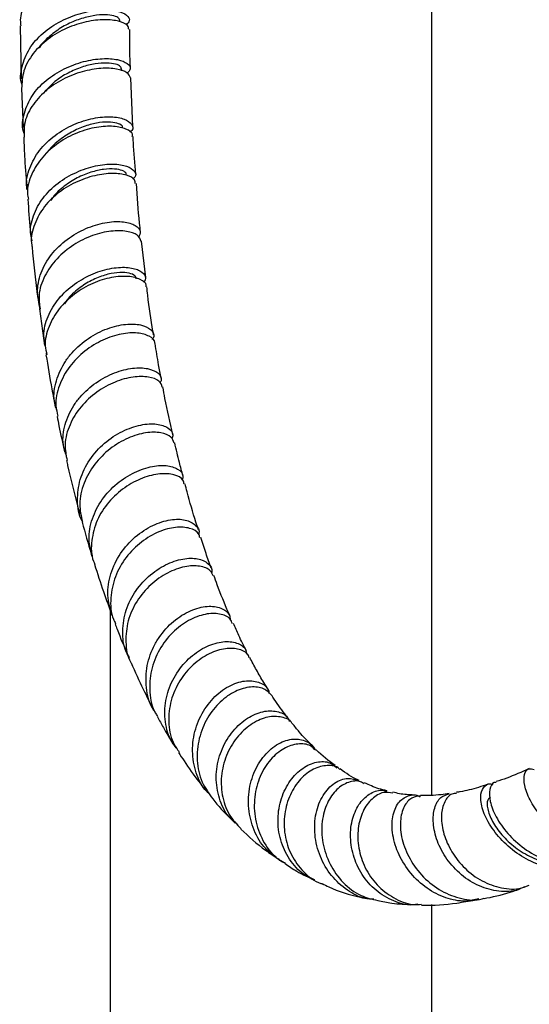
# Model space of a CAD drawing. Units: millimetres. Extents: x 3 to 3996, y 5 to 3995.
# Drawn here: x 3004 to 3067, y 494 to 616 of the extents above; entities that cross this region are included whole.
import ezdxf

# ---------------------------------------------------------------- set-up
doc = ezdxf.new("R2010")
doc.units = ezdxf.units.MM

msp = doc.modelspace()

# ---------------------------------------------------------------- linework, layer by layer
at = {"color": 7, "linetype": 'Continuous', "lineweight": 25}
for p, q in [((3054.9, 520.11), (3054.9, 779.24)), ((3003.72, 615.69), (3003.83, 609.13)), ((3016.11, 616.19), (3016.11, 616.38)), ((3016.3, 610.11), (3016.29, 610.38)), ((3017.71, 603.13), (3017.47, 609.25)), ((3003.88, 607.91), (3004.1, 603.08)), ((3019.32, 584.41), (3018.8, 588.93)), ((3006.1, 580.54), (3006.75, 575.97)), ((3007.03, 574.83), (3007, 575.02)), ((3014.9, 543.08), (3014.9, 260.32)), ((3054.9, 260.32), (3054.9, 506.51))]:
    msp.add_line(p, q, dxfattribs=at)
for points, knots in [([(3017.17, 622.63), (3017.2, 622.71), (3017.29, 622.99), (3016.53, 623.45), (3014.99, 623.8), (3012.81, 623.75), (3010.34, 623.21), (3007.89, 622.14), (3005.76, 620.57), (3004.31, 618.61), (3003.63, 616.91), (3003.76, 615.93), (3003.79, 615.69)], [0, 0, 0, 0, 0.040875, 0.156078, 0.271257, 0.386411, 0.501594, 0.616807, 0.732097, 0.847457, 0.962917, 1, 1, 1, 1]), ([(3003.95, 608.37), (3003.92, 608.45), (3003.64, 609.27), (3003.94, 610.95), (3004.91, 613.16), (3006.74, 615.08), (3009.05, 616.53), (3011.57, 617.42), (3013.94, 617.75), (3015.87, 617.58), (3017.06, 617.06), (3017.46, 616.38), (3017.04, 616), (3016.86, 615.82)], [0, 0, 0, 0, 0.010752, 0.112646, 0.214873, 0.317178, 0.419312, 0.521042, 0.622191, 0.722681, 0.822516, 0.921792, 1, 1, 1, 1]), ([(3016.09, 616.38), (3016.05, 616.5), (3015.96, 616.75), (3015.17, 617.02), (3013.97, 617.11), (3012.43, 616.93), (3010.71, 616.44), (3008.95, 615.62), (3007.39, 614.46), (3006.39, 613.54), (3006.1, 612.99), (3006.09, 612.97)], [0, 0, 0, 0, 0.117617, 0.242063, 0.366875, 0.492045, 0.617649, 0.743567, 0.869828, 0.996258, 1, 1, 1, 1]), ([(3017.21, 615.25), (3017.19, 615.42), (3017.14, 615.82), (3016.05, 616.32), (3014.26, 616.53), (3011.95, 616.28), (3009.47, 615.48), (3007.12, 614.13), (3005.24, 612.31), (3004.01, 610.16), (3003.93, 608.65), (3003.89, 607.91)], [0, 0, 0, 0, 0.082609, 0.196239, 0.310237, 0.42475, 0.539881, 0.655636, 0.771963, 0.8887, 1, 1, 1, 1]), ([(3017.42, 610.44), (3017.39, 611.08), (3017.32, 612.66), (3017.33, 614.28), (3017.33, 615.25)], [0, 0, 0, 0, 0.404657, 1, 1, 1, 1]), ([(3004.23, 602.24), (3004.19, 602.35), (3003.88, 603.19), (3004.15, 604.89), (3005.09, 607.08), (3006.87, 608.99), (3009.14, 610.43), (3011.62, 611.34), (3013.98, 611.7), (3015.92, 611.56), (3017.14, 611.05), (3017.57, 610.39), (3017.18, 610), (3017, 609.83)], [0, 0, 0, 0, 0.015224, 0.116245, 0.217285, 0.318281, 0.4192, 0.519999, 0.620664, 0.721182, 0.821569, 0.921842, 1, 1, 1, 1]), ([(3016.28, 610.37), (3016.24, 610.49), (3016.16, 610.75), (3015.38, 611.02), (3014.2, 611.12), (3012.66, 610.95), (3010.95, 610.46), (3009.22, 609.64), (3007.8, 608.67), (3007.14, 607.9), (3006.89, 607.6)], [0, 0, 0, 0, 0.123738, 0.255899, 0.388131, 0.520416, 0.652863, 0.785395, 0.918122, 1, 1, 1, 1]), ([(3017.41, 609.24), (3017.32, 609.46), (3017.13, 609.92), (3015.78, 610.39), (3013.82, 610.49), (3011.44, 610.08), (3008.97, 609.13), (3006.74, 607.64), (3005.07, 605.72), (3004.14, 603.72), (3004.19, 602.41), (3004.22, 601.87)], [0, 0, 0, 0, 0.110886, 0.226148, 0.341384, 0.456637, 0.571923, 0.687281, 0.80272, 0.918269, 1, 1, 1, 1]), ([(3004.59, 595.34), (3004.57, 595.44), (3004.36, 596.31), (3004.82, 598.04), (3006, 600.28), (3007.97, 602.16), (3010.35, 603.52), (3012.83, 604.29), (3015.06, 604.48), (3016.77, 604.16), (3017.66, 603.51), (3017.83, 602.87), (3017.43, 602.56), (3017.33, 602.48)], [0, 0, 0, 0, 0.0133083, 0.1203593, 0.2277152, 0.3350807, 0.4421463, 0.5486668, 0.6544533, 0.7594555, 0.8637002, 0.967336, 1, 1, 1, 1]), ([(3017.64, 601.94), (3017.66, 602.04), (3017.73, 602.39), (3016.95, 602.92), (3015.41, 603.28), (3013.25, 603.17), (3010.82, 602.5), (3008.44, 601.24), (3006.4, 599.46), (3005.06, 597.29), (3004.48, 595.43), (3004.68, 594.4), (3004.73, 594.15)], [0, 0, 0, 0, 0.040531, 0.153921, 0.267678, 0.381967, 0.496938, 0.612612, 0.72897, 0.845846, 0.963046, 1, 1, 1, 1]), ([(3016.43, 603.01), (3016.44, 603.07), (3016.48, 603.27), (3015.99, 603.57), (3015.02, 603.77), (3013.63, 603.73), (3012, 603.35), (3010.27, 602.65), (3008.64, 601.58), (3007.51, 600.62), (3007.1, 599.97), (3007.03, 599.86)], [0, 0, 0, 0, 0.048676, 0.179188, 0.31013, 0.441467, 0.573315, 0.705579, 0.838251, 0.971212, 1, 1, 1, 1]), ([(3004.16, 601.87), (3004.19, 600.96), (3004.28, 598.75), (3004.47, 596.6), (3004.58, 595.34)], [0, 0, 0, 0, 0.413638, 1, 1, 1, 1]), ([(3018.08, 597.28), (3017.96, 598.58), (3017.82, 600.12), (3017.76, 601.71), (3017.75, 601.94)], [0, 0, 0, 0, 0.850194, 1, 1, 1, 1]), ([(3005.21, 588.97), (3005.14, 589.24), (3004.85, 590.26), (3005.27, 592.14), (3006.43, 594.35), (3008.35, 596.22), (3010.68, 597.59), (3013.13, 598.38), (3015.35, 598.6), (3017.08, 598.31), (3017.99, 597.68), (3018.2, 597.04), (3017.81, 596.73), (3017.73, 596.66)], [0, 0, 0, 0, 0.035892, 0.139967, 0.244034, 0.34804, 0.451931, 0.555681, 0.65926, 0.762674, 0.865936, 0.969082, 1, 1, 1, 1]), ([(3018.01, 596.1), (3018.01, 596.26), (3018, 596.67), (3017.01, 597.19), (3015.27, 597.44), (3013.01, 597.17), (3010.57, 596.33), (3008.28, 594.93), (3006.42, 593.03), (3005.34, 590.82), (3004.95, 589.13), (3005.19, 588.31), (3005.2, 588.25)], [0, 0, 0, 0, 0.066556, 0.181876, 0.297166, 0.412464, 0.527799, 0.643201, 0.758701, 0.874315, 0.990054, 1, 1, 1, 1]), ([(3016.88, 597.18), (3016.89, 597.23), (3016.93, 597.43), (3016.45, 597.73), (3015.5, 597.95), (3014.13, 597.91), (3012.51, 597.55), (3010.79, 596.86), (3009.17, 595.8), (3008.02, 594.81), (3007.6, 594.12), (3007.51, 593.97)], [0, 0, 0, 0, 0.045384, 0.176056, 0.306816, 0.43761, 0.568565, 0.699636, 0.830883, 0.96229, 1, 1, 1, 1]), ([(3018.67, 590.06), (3018.63, 590.43), (3018.4, 592.41), (3018.27, 594.46), (3018.17, 596.12)], [0, 0, 0, 0, 0.191901, 1, 1, 1, 1]), ([(3004.67, 594.15), (3004.75, 592.87), (3004.86, 591.27), (3005.03, 589.72), (3005.07, 589.41)], [0, 0, 0, 0, 0.796955, 1, 1, 1, 1]), ([(3006.21, 580.44), (3006.04, 581.24), (3005.68, 582.85), (3006.31, 585.34), (3007.71, 587.6), (3009.76, 589.44), (3012.17, 590.73), (3014.58, 591.38), (3016.66, 591.42), (3018.11, 590.96), (3018.81, 590.21), (3018.55, 589.66), (3018.43, 589.4)], [0, 0, 0, 0, 0.102132, 0.204772, 0.307646, 0.410447, 0.512847, 0.614614, 0.715565, 0.815688, 0.915032, 1, 1, 1, 1]), ([(3018.77, 588.92), (3018.65, 589.19), (3018.41, 589.74), (3017.01, 590.24), (3015.05, 590.27), (3012.7, 589.73), (3010.31, 588.56), (3008.19, 586.83), (3006.68, 584.66), (3005.92, 582.47), (3006.1, 581.1), (3006.18, 580.55)], [0, 0, 0, 0, 0.111895, 0.225385, 0.339412, 0.454165, 0.569694, 0.686009, 0.802952, 0.920331, 1, 1, 1, 1]), ([(3005.19, 588.25), (3005.38, 586.26), (3005.59, 584.05), (3005.9, 581.9), (3005.93, 581.69)], [0, 0, 0, 0, 0.90043, 1, 1, 1, 1]), ([(3006.85, 575.98), (3006.77, 576.38), (3006.52, 577.58), (3007.08, 579.63), (3008.41, 581.86), (3010.42, 583.7), (3012.77, 584.99), (3015.15, 585.67), (3017.23, 585.75), (3018.7, 585.32), (3019.44, 584.58), (3019.2, 584.02), (3019.09, 583.75)], [0, 0, 0, 0, 0.054308, 0.161262, 0.268181, 0.375013, 0.481696, 0.588212, 0.694525, 0.800657, 0.906616, 1, 1, 1, 1]), ([(3018.15, 584.26), (3018.12, 584.39), (3018.04, 584.69), (3017.3, 585), (3016.14, 585.1), (3014.64, 584.88), (3012.99, 584.32), (3011.35, 583.37), (3010.02, 582.3), (3009.43, 581.47), (3009.22, 581.16)], [0, 0, 0, 0, 0.107074, 0.242348, 0.377678, 0.513135, 0.648756, 0.784537, 0.920544, 1, 1, 1, 1]), ([(3019.36, 583.28), (3019.37, 583.34), (3019.45, 583.7), (3018.72, 584.24), (3017.23, 584.64), (3015.11, 584.52), (3012.74, 583.79), (3010.42, 582.46), (3008.46, 580.6), (3007.19, 578.36), (3006.68, 576.35), (3006.94, 575.21), (3007.03, 574.85)], [0, 0, 0, 0, 0.024823, 0.139981, 0.255109, 0.370233, 0.485398, 0.600626, 0.715963, 0.831421, 0.947029, 1, 1, 1, 1]), ([(3020.3, 577.3), (3020.27, 577.45), (3020, 579.06), (3019.7, 581.05), (3019.49, 582.93), (3019.45, 583.28)], [0, 0, 0, 0, 0.075767, 0.827134, 1, 1, 1, 1]), ([(3008.26, 567.95), (3008.15, 568.32), (3007.77, 569.49), (3008.11, 571.63), (3009.03, 573.66), (3010.42, 575.45), (3012.17, 576.96), (3014.55, 578.17), (3016.87, 578.71), (3018.8, 578.62), (3020.01, 578.02), (3020.47, 577.28), (3020.2, 576.83), (3020.12, 576.7)], [0, 0, 0, 0, 0.04968, 0.157869, 0.266418, 0.320102, 0.428083, 0.53596, 0.64306, 0.7492, 0.854399, 0.958741, 1, 1, 1, 1]), ([(3020.42, 576.21), (3020.43, 576.25), (3020.51, 576.61), (3019.81, 577.18), (3018.39, 577.62), (3016.32, 577.5), (3013.99, 576.76), (3011.7, 575.37), (3009.75, 573.42), (3008.49, 571.06), (3007.99, 568.87), (3008.3, 567.62), (3008.41, 567.18)], [0, 0, 0, 0, 0.015109, 0.128035, 0.24139, 0.355391, 0.470203, 0.585872, 0.702364, 0.819495, 0.937026, 1, 1, 1, 1]), ([(3021.24, 571.9), (3021.13, 572.45), (3020.86, 573.87), (3020.62, 575.32), (3020.48, 576.21)], [0, 0, 0, 0, 0.390846, 1, 1, 1, 1]), ([(3006.92, 574.83), (3007.15, 573.41), (3007.51, 571.2), (3007.94, 569.04), (3008.09, 568.28)], [0, 0, 0, 0, 0.64541, 1, 1, 1, 1]), ([(3009.47, 562.27), (3009.31, 562.72), (3008.89, 563.96), (3009.19, 566.17), (3010.07, 568.17), (3011.41, 569.94), (3013.11, 571.45), (3015.45, 572.67), (3017.74, 573.25), (3019.67, 573.19), (3020.91, 572.62), (3021.4, 571.9), (3021.15, 571.45), (3021.08, 571.32)], [0, 0, 0, 0, 0.061506, 0.167771, 0.27402, 0.326523, 0.432438, 0.538353, 0.644079, 0.74958, 0.854887, 0.960009, 1, 1, 1, 1]), ([(3021.38, 570.81), (3021.28, 571.07), (3021.08, 571.64), (3019.74, 572.14), (3017.8, 572.15), (3015.5, 571.54), (3013.2, 570.28), (3011.18, 568.44), (3009.79, 566.18), (3009.14, 563.82), (3009.41, 562.34), (3009.54, 561.67)], [0, 0, 0, 0, 0.099034, 0.214035, 0.329026, 0.444063, 0.559163, 0.674383, 0.78973, 0.905245, 1, 1, 1, 1]), ([(3022.68, 564.88), (3022.68, 564.89), (3022.33, 566.37), (3021.91, 568.35), (3021.53, 570.35), (3021.44, 570.83)], [0, 0, 0, 0, 0.004767, 0.765242, 1, 1, 1, 1]), ([(3008.3, 567.16), (3008.38, 566.77), (3008.66, 565.29), (3008.99, 563.84), (3009.24, 562.76)], [0, 0, 0, 0, 0.259324, 1, 1, 1, 1]), ([(3011.43, 554.18), (3011.43, 554.18), (3010.95, 554.92), (3010.76, 556.73), (3011.03, 559.34), (3012.26, 561.85), (3014.14, 563.93), (3016.41, 565.42), (3018.73, 566.21), (3020.77, 566.31), (3022.17, 565.81), (3022.81, 565.06), (3022.63, 564.53), (3022.58, 564.36)], [0, 0, 0, 0, 0.000817, 0.107176, 0.214195, 0.32151, 0.428725, 0.535451, 0.641388, 0.746359, 0.850318, 0.95337, 1, 1, 1, 1]), ([(3022.85, 563.86), (3022.76, 564.12), (3022.55, 564.71), (3021.26, 565.22), (3019.36, 565.23), (3017.11, 564.57), (3014.84, 563.23), (3012.88, 561.28), (3011.53, 558.89), (3010.95, 556.35), (3011.29, 554.77), (3011.45, 554.03)], [0, 0, 0, 0, 0.0894953, 0.2025859, 0.3163106, 0.4308417, 0.5462858, 0.6626154, 0.7797108, 0.8973186, 1, 1, 1, 1]), ([(3023.94, 559.81), (3023.79, 560.35), (3023.43, 561.69), (3023.11, 563.07), (3022.92, 563.89)], [0, 0, 0, 0, 0.4037985, 1, 1, 1, 1]), ([(3009.48, 561.67), (3009.52, 561.46), (3009.96, 559.44), (3010.5, 557.24), (3011.06, 555.29), (3011.12, 555.08)], [0, 0, 0, 0, 0.091967, 0.899655, 1, 1, 1, 1]), ([(3012.72, 549.83), (3012.54, 550.4), (3012.11, 551.79), (3012.48, 554.16), (3013.6, 556.61), (3015.43, 558.69), (3017.64, 560.18), (3019.92, 561.01), (3021.96, 561.15), (3023.37, 560.68), (3024.05, 559.97), (3023.9, 559.45), (3023.86, 559.3)], [0, 0, 0, 0, 0.077499, 0.187731, 0.297944, 0.408062, 0.518006, 0.627738, 0.737233, 0.846497, 0.955565, 1, 1, 1, 1]), ([(3024.09, 558.76), (3024.06, 558.93), (3023.97, 559.45), (3022.91, 559.98), (3021.14, 560.13), (3018.93, 559.61), (3016.66, 558.41), (3014.64, 556.59), (3013.16, 554.28), (3012.53, 551.75), (3012.5, 549.82), (3012.94, 548.93), (3013, 548.81)], [0, 0, 0, 0, 0.057626, 0.172766, 0.287895, 0.403041, 0.518253, 0.633558, 0.749002, 0.864603, 0.980365, 1, 1, 1, 1]), ([(3025.86, 553.09), (3025.76, 553.4), (3025.26, 554.93), (3024.71, 556.84), (3024.29, 558.46), (3024.2, 558.79)], [0, 0, 0, 0, 0.166786, 0.828904, 1, 1, 1, 1]), ([(3015.13, 542.41), (3014.9, 543.25), (3014.43, 544.94), (3014.87, 547.66), (3016.08, 550.19), (3017.96, 552.29), (3020.19, 553.73), (3022.42, 554.43), (3024.34, 554.4), (3025.55, 553.73), (3026.07, 553.01), (3025.91, 552.58), (3025.9, 552.55)], [0, 0, 0, 0, 0.108996, 0.221228, 0.333836, 0.446268, 0.558021, 0.668703, 0.778104, 0.886248, 0.993307, 1, 1, 1, 1]), ([(3011.42, 554.02), (3011.78, 552.68), (3012.16, 551.26), (3012.6, 549.89), (3012.63, 549.81)], [0, 0, 0, 0, 0.940117, 1, 1, 1, 1]), ([(3026.05, 552.09), (3026.01, 552.26), (3025.9, 552.8), (3024.84, 553.34), (3023.1, 553.49), (3020.94, 552.93), (3018.74, 551.65), (3016.8, 549.72), (3015.41, 547.28), (3014.88, 544.62), (3014.96, 542.56), (3015.48, 541.61), (3015.58, 541.44)], [0, 0, 0, 0, 0.0503598, 0.1627205, 0.275718, 0.3896301, 0.504611, 0.6207016, 0.737754, 0.8554754, 0.9734458, 1, 1, 1, 1]), ([(3027.46, 548.33), (3027.24, 548.93), (3026.78, 550.17), (3026.38, 551.46), (3026.17, 552.13)], [0, 0, 0, 0, 0.48212, 1, 1, 1, 1]), ([(3017.32, 537.16), (3017.22, 537.32), (3016.62, 538.19), (3016.36, 540.18), (3016.65, 542.81), (3017.82, 545.31), (3019.62, 547.37), (3021.78, 548.83), (3023.97, 549.56), (3025.88, 549.58), (3027.12, 548.96), (3027.67, 548.23), (3027.51, 547.76), (3027.49, 547.7)], [0, 0, 0, 0, 0.023954, 0.131085, 0.238326, 0.345573, 0.452725, 0.559722, 0.666502, 0.773046, 0.87936, 0.985484, 1, 1, 1, 1]), ([(3012.96, 548.79), (3013.32, 547.65), (3013.99, 545.48), (3014.77, 543.41), (3015.14, 542.42)], [0, 0, 0, 0, 0.524856, 1, 1, 1, 1]), ([(3027.68, 547.35), (3027.6, 547.58), (3027.37, 548.17), (3026.09, 548.64), (3024.21, 548.6), (3022.02, 547.82), (3019.89, 546.34), (3018.13, 544.27), (3016.99, 541.77), (3016.77, 539.16), (3016.99, 537.33), (3017.49, 536.58), (3017.51, 536.54)], [0, 0, 0, 0, 0.073737, 0.188722, 0.303642, 0.418552, 0.5335, 0.648526, 0.763673, 0.878956, 0.994395, 1, 1, 1, 1]), ([(3029.82, 542.31), (3029.75, 542.47), (3029.18, 543.74), (3028.5, 545.43), (3027.93, 547.01), (3027.79, 547.4)], [0, 0, 0, 0, 0.101846, 0.778427, 1, 1, 1, 1]), ([(3020.5, 530.44), (3020.44, 530.5), (3019.83, 531.24), (3019.36, 533.14), (3019.3, 535.87), (3020.03, 538.12), (3021.19, 540.12), (3022.73, 541.81), (3024.88, 543.15), (3027.01, 543.69), (3028.71, 543.44), (3029.73, 542.76), (3029.81, 542.11), (3029.83, 541.9)], [0, 0, 0, 0, 0.010116, 0.120568, 0.232348, 0.34486, 0.40051, 0.511998, 0.623265, 0.733074, 0.84125, 0.947871, 1, 1, 1, 1]), ([(3030.1, 541.39), (3030.02, 541.6), (3029.78, 542.21), (3028.55, 542.71), (3026.74, 542.7), (3024.63, 541.91), (3022.59, 540.39), (3020.92, 538.23), (3019.87, 535.62), (3019.73, 532.89), (3020.09, 530.86), (3020.72, 530.01), (3020.82, 529.88)], [0, 0, 0, 0, 0.060796, 0.17166, 0.283402, 0.396332, 0.51064, 0.62632, 0.743136, 0.860663, 0.978304, 1, 1, 1, 1]), ([(3015.51, 541.41), (3015.6, 541.18), (3016.08, 539.84), (3016.63, 538.56), (3017.09, 537.5)], [0, 0, 0, 0, 0.171863, 1, 1, 1, 1]), ([(3031.83, 538.03), (3031.51, 538.66), (3030.95, 539.77), (3030.43, 540.94), (3030.21, 541.44)], [0, 0, 0, 0, 0.570729, 1, 1, 1, 1]), ([(3023.24, 525.85), (3023.06, 526.05), (3022.3, 526.88), (3021.71, 528.88), (3021.62, 531.54), (3022.29, 533.73), (3023.38, 535.68), (3024.84, 537.35), (3026.9, 538.7), (3028.98, 539.29), (3030.68, 539.11), (3031.73, 538.46), (3031.83, 537.81), (3031.87, 537.59)], [0, 0, 0, 0, 0.032997, 0.140556, 0.24832, 0.356167, 0.409484, 0.517011, 0.624539, 0.731801, 0.838773, 0.945479, 1, 1, 1, 1]), ([(3032.18, 537.17), (3032.15, 537.27), (3032.02, 537.78), (3030.99, 538.29), (3029.29, 538.43), (3027.21, 537.79), (3025.17, 536.41), (3023.47, 534.38), (3022.35, 531.89), (3022.06, 529.23), (3022.43, 526.96), (3023.21, 525.85), (3023.49, 525.45)], [0, 0, 0, 0, 0.026391, 0.140064, 0.253606, 0.367084, 0.480569, 0.594125, 0.707796, 0.821621, 0.935594, 1, 1, 1, 1]), ([(3034.57, 533.19), (3034.37, 533.5), (3033.86, 534.29), (3033.09, 535.63), (3032.53, 536.69), (3032.25, 537.2)], [0, 0, 0, 0, 0.241852, 0.631196, 1, 1, 1, 1]), ([(3017.5, 536.53), (3017.99, 535.44), (3018.87, 533.47), (3019.84, 531.59), (3020.28, 530.76)], [0, 0, 0, 0, 0.557711, 1, 1, 1, 1]), ([(3027.34, 520.16), (3027.11, 520.37), (3026.22, 521.17), (3025.38, 523.2), (3024.99, 525.93), (3025.42, 528.26), (3026.32, 530.38), (3027.63, 532.23), (3029.6, 533.74), (3031.65, 534.43), (3033.38, 534.24), (3034.46, 533.59), (3034.63, 532.92), (3034.67, 532.73)], [0, 0, 0, 0, 0.037874, 0.14582, 0.255631, 0.36657, 0.421547, 0.531641, 0.641426, 0.74939, 0.855212, 0.958979, 1, 1, 1, 1]), ([(3035.02, 532.44), (3034.71, 532.78), (3034.06, 533.45), (3032.38, 533.65), (3030.45, 533.12), (3028.51, 531.78), (3026.89, 529.74), (3025.84, 527.18), (3025.59, 524.4), (3026.14, 521.72), (3027.17, 520.32), (3027.65, 519.65)], [0, 0, 0, 0, 0.105116, 0.213361, 0.32302, 0.434406, 0.547613, 0.662419, 0.778313, 0.89459, 1, 1, 1, 1]), ([(3037.02, 529.67), (3036.88, 529.85), (3036.22, 530.66), (3035.56, 531.61), (3035.06, 532.4), (3035.03, 532.45)], [0, 0, 0, 0, 0.202985, 0.9491421, 1, 1, 1, 1]), ([(3020.77, 529.85), (3021.02, 529.39), (3021.61, 528.3), (3022.31, 527.1), (3022.78, 526.38), (3022.85, 526.27)], [0, 0, 0, 0, 0.3726621, 0.9031944, 1, 1, 1, 1]), ([(3030.75, 516.42), (3030.38, 516.73), (3029.33, 517.6), (3028.36, 519.69), (3027.94, 522.33), (3028.31, 524.57), (3029.12, 526.61), (3030.33, 528.41), (3032.18, 529.93), (3034.15, 530.66), (3035.85, 530.55), (3036.93, 529.99), (3037.12, 529.38), (3037.16, 529.24)], [0, 0, 0, 0, 0.060207, 0.167033, 0.274161, 0.38141, 0.434434, 0.541332, 0.648208, 0.754745, 0.860933, 0.966779, 1, 1, 1, 1]), ([(3037.5, 528.99), (3037.49, 529.02), (3037.29, 529.47), (3036.24, 529.88), (3034.54, 529.94), (3032.58, 529.13), (3030.77, 527.57), (3029.38, 525.38), (3028.64, 522.81), (3028.7, 520.14), (3029.52, 517.68), (3030.64, 516.48), (3031.17, 515.91)], [0, 0, 0, 0, 0.006006, 0.117598, 0.22906, 0.340446, 0.451843, 0.563319, 0.674968, 0.78682, 0.898892, 1, 1, 1, 1]), ([(3039.94, 526.33), (3039.42, 526.85), (3038.59, 527.67), (3037.83, 528.66), (3037.54, 529.02)], [0, 0, 0, 0, 0.6326837, 1, 1, 1, 1]), ([(3035.52, 512.41), (3035.07, 512.74), (3033.9, 513.59), (3032.68, 515.72), (3031.99, 518.43), (3032.12, 520.78), (3032.74, 522.96), (3033.8, 524.88), (3035.54, 526.48), (3037.46, 527.2), (3039.1, 526.96), (3040.12, 526.38), (3040.31, 525.81), (3040.32, 525.77)], [0, 0, 0, 0, 0.067442, 0.175252, 0.28559, 0.397592, 0.453219, 0.564417, 0.67521, 0.783554, 0.888921, 0.991491, 1, 1, 1, 1]), ([(3040.43, 525.68), (3040.22, 525.88), (3039.67, 526.44), (3038.23, 526.57), (3036.46, 526.01), (3034.76, 524.61), (3033.44, 522.5), (3032.74, 519.89), (3032.82, 517.07), (3033.77, 514.44), (3035.13, 512.52), (3036.29, 511.87), (3036.67, 511.66)], [0, 0, 0, 0, 0.058806, 0.163333, 0.269697, 0.37835, 0.489439, 0.602629, 0.71721, 0.832121, 0.94629, 1, 1, 1, 1]), ([(3023.41, 525.4), (3023.63, 525.05), (3024.42, 523.81), (3025.6, 522.14), (3026.62, 520.89), (3026.99, 520.45)], [0, 0, 0, 0, 0.202655, 0.716677, 1, 1, 1, 1]), ([(3042.86, 523.78), (3042.05, 524.37), (3041.25, 524.97), (3040.5, 525.75), (3040.5, 525.76)], [0, 0, 0, 0, 0.98991, 1, 1, 1, 1]), ([(3040.31, 509.6), (3039.86, 509.8), (3038.61, 510.35), (3037.1, 512.09), (3035.96, 514.49), (3035.63, 517.17), (3036.09, 519.77), (3037.21, 521.99), (3038.8, 523.57), (3040.57, 524.33), (3042.14, 524.3), (3042.81, 523.71), (3043.09, 523.46)], [0, 0, 0, 0, 0.062259, 0.169322, 0.276834, 0.384581, 0.492348, 0.599936, 0.707205, 0.814063, 0.920424, 1, 1, 1, 1]), ([(3043.44, 523.31), (3043.42, 523.34), (3043.06, 523.75), (3041.88, 523.87), (3040.18, 523.49), (3038.5, 522.2), (3037.2, 520.24), (3036.48, 517.79), (3036.5, 515.15), (3037.31, 512.6), (3038.88, 510.54), (3040.3, 509.33), (3041.19, 509.1), (3041.25, 509.09)], [0, 0, 0, 0, 0.007408, 0.116432, 0.225396, 0.334366, 0.44343, 0.552649, 0.66214, 0.771928, 0.882034, 0.992386, 1, 1, 1, 1]), ([(3045.84, 521.93), (3045.79, 521.95), (3044.97, 522.29), (3044.2, 522.84), (3043.48, 523.36)], [0, 0, 0, 0, 0.055875, 1, 1, 1, 1]), ([(3066.99, 523.41), (3066.04, 522.98), (3064.63, 522.34), (3063.3, 521.93), (3062.86, 521.79)], [0, 0, 0, 0, 0.669983, 1, 1, 1, 1]), ([(3079.8, 514.79), (3079.41, 514.51), (3078.42, 513.77), (3076.33, 513.46), (3073.84, 513.81), (3071.39, 514.92), (3069.23, 516.57), (3067.58, 518.53), (3066.73, 520.16), (3066.31, 521.6), (3066.32, 522.75), (3066.82, 523.49), (3067.39, 523.36), (3067.62, 523.31)], [0, 0, 0, 0, 0.064159, 0.165423, 0.267149, 0.369318, 0.471816, 0.574478, 0.677115, 0.727771, 0.829684, 0.931533, 1, 1, 1, 1]), ([(3047.68, 507.16), (3047.34, 507.18), (3046.17, 507.25), (3044.29, 508.24), (3042.3, 510.04), (3040.89, 512.47), (3040.22, 515.2), (3040.37, 517.9), (3041.28, 520.19), (3042.72, 521.72), (3044.38, 522.38), (3045.36, 522.04), (3045.82, 521.89)], [0, 0, 0, 0, 0.040659, 0.141542, 0.246094, 0.354094, 0.464776, 0.57692, 0.688981, 0.799298, 0.906332, 1, 1, 1, 1]), ([(3046.46, 521.52), (3046.32, 521.61), (3045.74, 521.97), (3044.48, 521.79), (3042.99, 520.91), (3041.79, 519.19), (3041.13, 516.86), (3041.21, 514.18), (3042.1, 511.48), (3043.76, 509.18), (3045.86, 507.54), (3047.44, 507.18), (3048.15, 507.02)], [0, 0, 0, 0, 0.0331118, 0.1349006, 0.239351, 0.3469635, 0.4575671, 0.5704335, 0.6843503, 0.7979466, 0.9099682, 1, 1, 1, 1]), ([(3049.31, 520.66), (3048.96, 520.73), (3047.97, 520.95), (3047.09, 521.37), (3046.52, 521.65)], [0, 0, 0, 0, 0.350711, 1, 1, 1, 1]), ([(3061.84, 521.46), (3061.44, 521.33), (3060.26, 520.92), (3058.96, 520.61), (3058.1, 520.48), (3057.94, 520.46)], [0, 0, 0, 0, 0.2891, 0.868198, 1, 1, 1, 1]), ([(3073.68, 511.59), (3073.42, 511.45), (3072.52, 510.94), (3070.58, 510.88), (3068.09, 511.39), (3065.65, 512.65), (3063.52, 514.44), (3061.93, 516.53), (3061.02, 518.59), (3060.86, 520.33), (3061.4, 521.3), (3062.06, 521.66), (3062.48, 521.41), (3062.48, 521.41)], [0, 0, 0, 0, 0.038734, 0.13797, 0.239497, 0.343663, 0.450467, 0.559532, 0.670101, 0.781051, 0.890967, 0.998437, 1, 1, 1, 1]), ([(3062.89, 521.68), (3062.8, 521.68), (3062.38, 521.67), (3062.02, 520.87), (3062.02, 519.39), (3062.77, 517.41), (3064.23, 515.31), (3066.3, 513.41), (3068.78, 512), (3071.37, 511.37), (3073.47, 511.4), (3074.45, 511.94), (3074.75, 512.11)], [0, 0, 0, 0, 0.028839, 0.140282, 0.254624, 0.371158, 0.488841, 0.606472, 0.723019, 0.837705, 0.95008, 1, 1, 1, 1]), ([(3053.13, 506.54), (3052.95, 506.51), (3051.96, 506.34), (3050.09, 506.88), (3047.86, 508.16), (3046.1, 510.19), (3045, 512.63), (3044.65, 515.21), (3045.04, 517.57), (3046.04, 519.45), (3047.44, 520.52), (3048.63, 520.86), (3049.18, 520.59), (3049.27, 520.54)], [0, 0, 0, 0, 0.022667, 0.127875, 0.233851, 0.340435, 0.447359, 0.554347, 0.661151, 0.767562, 0.873496, 0.97884, 1, 1, 1, 1]), ([(3050.02, 520.36), (3049.64, 520.42), (3048.76, 520.56), (3047.39, 519.74), (3046.24, 518.17), (3045.62, 516.01), (3045.69, 513.53), (3046.5, 511.04), (3048, 508.84), (3050.07, 507.27), (3052.05, 506.46), (3053.25, 506.53), (3053.61, 506.55)], [0, 0, 0, 0, 0.0842865, 0.1919067, 0.2995993, 0.4074644, 0.5156303, 0.6242476, 0.7333432, 0.8429141, 0.9527937, 1, 1, 1, 1]), ([(3060.73, 507.22), (3060.17, 507.09), (3058.83, 506.79), (3056.56, 507.26), (3054.2, 508.46), (3052.17, 510.35), (3050.68, 512.69), (3049.91, 515.2), (3049.91, 517.51), (3050.65, 519.28), (3051.88, 520.09), (3052.92, 520.25), (3053.39, 519.89), (3053.41, 519.87)], [0, 0, 0, 0, 0.0692868, 0.1641011, 0.2619343, 0.3630906, 0.4673932, 0.5741621, 0.6822522, 0.7898981, 0.8950338, 0.9960048, 1, 1, 1, 1]), ([(3052.68, 520.12), (3052.05, 520.14), (3051.12, 520.18), (3050.3, 520.41), (3050.03, 520.48)], [0, 0, 0, 0, 0.672987, 1, 1, 1, 1]), ([(3053.5, 520), (3053.12, 519.97), (3052.3, 519.88), (3051.35, 518.74), (3050.87, 516.94), (3051.07, 514.62), (3052.05, 512.14), (3053.75, 509.86), (3056.01, 508.08), (3058.55, 507.18), (3060.43, 506.95), (3061.29, 507.27), (3061.37, 507.3)], [0, 0, 0, 0, 0.091752, 0.198754, 0.309566, 0.423393, 0.538764, 0.654081, 0.767978, 0.879465, 0.988008, 1, 1, 1, 1]), ([(3057.02, 520.32), (3056.69, 520.26), (3055.44, 520.05), (3054.31, 520.05), (3053.49, 520.05)], [0, 0, 0, 0, 0.269899, 1, 1, 1, 1]), ([(3066.41, 508.73), (3066.15, 508.6), (3065.19, 508.09), (3063.21, 508.07), (3060.75, 508.69), (3058.48, 510.13), (3056.66, 512.12), (3055.46, 514.4), (3054.95, 516.68), (3055.15, 518.59), (3055.9, 519.94), (3056.67, 520.15), (3057.04, 520.25)], [0, 0, 0, 0, 0.038574, 0.145419, 0.252882, 0.360903, 0.469346, 0.578004, 0.686627, 0.794989, 0.902878, 1, 1, 1, 1]), ([(3057.96, 520.33), (3057.76, 520.32), (3057.15, 520.29), (3056.4, 519.34), (3055.97, 517.69), (3056.2, 515.56), (3057.12, 513.29), (3058.69, 511.18), (3060.79, 509.5), (3063.2, 508.55), (3065.38, 508.31), (3066.56, 508.75), (3066.98, 508.9)], [0, 0, 0, 0, 0.052715, 0.161932, 0.271403, 0.381277, 0.491632, 0.602529, 0.713929, 0.825704, 0.937692, 1, 1, 1, 1]), ([(3027.64, 519.64), (3027.81, 519.43), (3028.67, 518.35), (3029.64, 517.39), (3030.42, 516.61)], [0, 0, 0, 0, 0.20043, 1, 1, 1, 1]), ([(3062.17, 519.91), (3062, 519.75), (3061.67, 519.41), (3061.82, 518.09), (3062.56, 516.46), (3063.89, 514.74), (3065.69, 513.19), (3067.8, 512.1), (3069.54, 511.55), (3070.44, 511.65), (3070.63, 511.67)], [0, 0, 0, 0, 0.139988, 0.282188, 0.425218, 0.561835, 0.697796, 0.832574, 0.965726, 1, 1, 1, 1]), ([(3031.16, 515.89), (3032.14, 514.97), (3033.58, 513.62), (3035.24, 512.55), (3035.77, 512.2)], [0, 0, 0, 0, 0.680545, 1, 1, 1, 1]), ([(3036.63, 511.68), (3036.49, 511.72), (3036.17, 511.82), (3035.92, 512.06), (3035.78, 512.21)], [0, 0, 0, 0, 0.410697, 1, 1, 1, 1]), ([(3036.64, 511.62), (3037.11, 511.29), (3038.24, 510.48), (3039.54, 509.91), (3040.3, 509.57)], [0, 0, 0, 0, 0.416678, 1, 1, 1, 1]), ([(3041.25, 509.11), (3041.52, 508.97), (3043, 508.24), (3044.98, 507.59), (3046.72, 507.28), (3047.08, 507.21)], [0, 0, 0, 0, 0.149649, 0.823036, 1, 1, 1, 1]), ([(3061.38, 507.27), (3061.49, 507.29), (3062.71, 507.49), (3064.21, 507.9), (3065.6, 508.36), (3065.88, 508.45)], [0, 0, 0, 0, 0.071764, 0.813878, 1, 1, 1, 1]), ([(3048.15, 507.01), (3048.73, 506.89), (3050.14, 506.58), (3051.63, 506.54), (3052.51, 506.52)], [0, 0, 0, 0, 0.409827, 1, 1, 1, 1]), ([(3053.61, 506.45), (3053.65, 506.45), (3055.07, 506.36), (3057.3, 506.55), (3059.5, 506.95), (3060.26, 507.08)], [0, 0, 0, 0, 0.016717, 0.659254, 1, 1, 1, 1])]:
    msp.add_open_spline(points, degree=3, knots=knots, dxfattribs=at)

doc.saveas('drawing.dxf')
